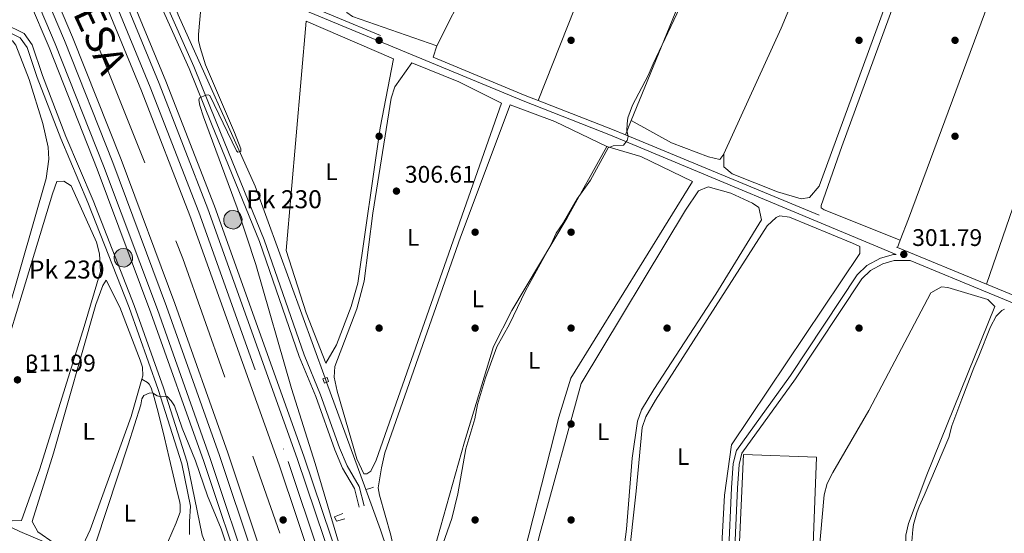
# Model space of a CAD drawing. Units: metres. Extents: x 615707 to 622689, y 646311 to 651053.
# Drawn here: x 620750 to 621161, y 647174 to 647389 of the extents above; entities that cross this region are included whole.
import ezdxf
from ezdxf.enums import TextEntityAlignment as Align

# ---------------------------------------------------------------- set-up
doc = ezdxf.new("R2010")
doc.units = ezdxf.units.M
doc.header["$MEASUREMENT"] = 0
for name, pattern in [('DGN Style 2', [87.36219, 52.417314, -34.94487600000001]), ('DGN Style 3', [122.30706600000002, 87.36219000000001, -34.94487600000001]), ('DGN Style 4', [139.86686619000002, 69.88975200000002, -34.94487600000001, 0.08736219000000002, -34.94487600000001]), ('DGN Style 5', [61.15353300000001, 26.208657, -34.94487600000001])]:
    doc.linetypes.add(name, pattern=pattern)
for name, color, linetype, lineweight in [('Edificios construcciones cerramientos', 7, 'Continuous', 5), ('Elementos auxiliares', 7, 'Continuous', 5), ('Entidades rústicas y varios', 7, 'Continuous', 5), ('Hidrografía', 7, 'Continuous', 5), ('Relieve y altimetría', 7, 'Continuous', 5), ('Textos de rotulación', 7, 'Continuous', 5), ('Viales y ferrocarril', 7, 'Continuous', 5)]:
    doc.layers.add(name, color=color, linetype=linetype, lineweight=lineweight)
doc.styles.add('Style-Arial', font='txt')
doc.styles.add('Style-Arial Narrow', font='txt')
doc.styles.add('Style-Times New Roman', font='txt')

# ---------------------------------------------------------------- blocks, each defined once
blk = doc.blocks.new('5PERFI_1410')
at = {"layer": 'Relieve y altimetría', "linetype": 'Continuous', "lineweight": 5}
h = blk.add_hatch(color=250, dxfattribs=at)
edge = h.paths.add_edge_path()
edge.add_arc((1.001171767711639e-08, 1.001171767711639e-08), 1.559999999956116, 315.0000000018422, 675.0000000018422)
blk = doc.blocks.new('5PERFI_1413')
at = {"layer": 'Relieve y altimetría', "linetype": 'Continuous', "lineweight": 5}
h = blk.add_hatch(color=250, dxfattribs=at)
edge = h.paths.add_edge_path()
edge.add_arc((1.001171767711639e-08, 1.001171767711639e-08), 1.559999999956116, 315.0000000018422, 675.0000000018422)
blk = doc.blocks.new('5PERFI_1414')
at = {"layer": 'Relieve y altimetría', "linetype": 'Continuous', "lineweight": 5}
h = blk.add_hatch(color=250, dxfattribs=at)
edge = h.paths.add_edge_path()
edge.add_arc((1.001171767711639e-08, 1.001171767711639e-08), 1.559999999956116, 315.0000000018422, 675.0000000018422)
blk = doc.blocks.new('5PERFI_1415')
at = {"layer": 'Relieve y altimetría', "linetype": 'Continuous', "lineweight": 5}
h = blk.add_hatch(color=250, dxfattribs=at)
edge = h.paths.add_edge_path()
edge.add_arc((1.001171767711639e-08, 1.001171767711639e-08), 1.559999999956116, 315.0000000018422, 675.0000000018422)
blk = doc.blocks.new('5PERFI_1420')
at = {"layer": 'Relieve y altimetría', "linetype": 'Continuous', "lineweight": 5}
h = blk.add_hatch(color=250, dxfattribs=at)
edge = h.paths.add_edge_path()
edge.add_arc((1.001171767711639e-08, 1.001171767711639e-08), 1.559999999956116, 315.0000000018422, 675.0000000018422)
blk = doc.blocks.new('5PERFI_1421')
at = {"layer": 'Relieve y altimetría', "linetype": 'Continuous', "lineweight": 5}
h = blk.add_hatch(color=250, dxfattribs=at)
edge = h.paths.add_edge_path()
edge.add_arc((1.001171767711639e-08, 1.001171767711639e-08), 1.559999999956116, 315.0000000018422, 675.0000000018422)
blk = doc.blocks.new('5PERFI_1422')
at = {"layer": 'Relieve y altimetría', "linetype": 'Continuous', "lineweight": 5}
h = blk.add_hatch(color=250, dxfattribs=at)
edge = h.paths.add_edge_path()
edge.add_arc((1.001171767711639e-08, 1.001171767711639e-08), 1.559999999956116, 315.0000000018422, 675.0000000018422)
blk = doc.blocks.new('5PERFI_1434')
at = {"layer": 'Relieve y altimetría', "linetype": 'Continuous', "lineweight": 5}
h = blk.add_hatch(color=250, dxfattribs=at)
edge = h.paths.add_edge_path()
edge.add_arc((1.001171767711639e-08, 1.001171767711639e-08), 1.559999999956116, 315.0000000018422, 675.0000000018422)
blk = doc.blocks.new('5PERFI_1435')
at = {"layer": 'Relieve y altimetría', "linetype": 'Continuous', "lineweight": 5}
h = blk.add_hatch(color=250, dxfattribs=at)
edge = h.paths.add_edge_path()
edge.add_arc((1.001171767711639e-08, 1.001171767711639e-08), 1.559999999956116, 315.0000000018422, 675.0000000018422)
blk = doc.blocks.new('5PERFI_1436')
at = {"layer": 'Relieve y altimetría', "linetype": 'Continuous', "lineweight": 5}
h = blk.add_hatch(color=250, dxfattribs=at)
edge = h.paths.add_edge_path()
edge.add_arc((1.001171767711639e-08, 1.001171767711639e-08), 1.559999999956116, 315.0000000018422, 675.0000000018422)
blk = doc.blocks.new('5PERFI_1437')
at = {"layer": 'Relieve y altimetría', "linetype": 'Continuous', "lineweight": 5}
h = blk.add_hatch(color=250, dxfattribs=at)
edge = h.paths.add_edge_path()
edge.add_arc((1.001171767711639e-08, 1.001171767711639e-08), 1.559999999956116, 315.0000000018422, 675.0000000018422)
blk = doc.blocks.new('5PERFI_1442')
at = {"layer": 'Relieve y altimetría', "linetype": 'Continuous', "lineweight": 5}
h = blk.add_hatch(color=250, dxfattribs=at)
edge = h.paths.add_edge_path()
edge.add_arc((1.001171767711639e-08, 1.001171767711639e-08), 1.559999999956116, 315.0000000018422, 675.0000000018422)
blk = doc.blocks.new('5PERFI_1452')
at = {"layer": 'Relieve y altimetría', "linetype": 'Continuous', "lineweight": 5}
h = blk.add_hatch(color=250, dxfattribs=at)
edge = h.paths.add_edge_path()
edge.add_arc((1.001171767711639e-08, 1.001171767711639e-08), 1.559999999956116, 315.0000000018422, 675.0000000018422)
blk = doc.blocks.new('5PERFI_1463')
at = {"layer": 'Relieve y altimetría', "linetype": 'Continuous', "lineweight": 5}
h = blk.add_hatch(color=250, dxfattribs=at)
edge = h.paths.add_edge_path()
edge.add_arc((1.001171767711639e-08, 1.001171767711639e-08), 1.559999999956116, 315.0000000018422, 675.0000000018422)
blk = doc.blocks.new('5PERFI_1464')
at = {"layer": 'Relieve y altimetría', "linetype": 'Continuous', "lineweight": 5}
h = blk.add_hatch(color=250, dxfattribs=at)
edge = h.paths.add_edge_path()
edge.add_arc((1.001171767711639e-08, 1.001171767711639e-08), 1.559999999956116, 315.0000000018422, 675.0000000018422)
blk = doc.blocks.new('5PERFI_1468')
at = {"layer": 'Relieve y altimetría', "linetype": 'Continuous', "lineweight": 5}
h = blk.add_hatch(color=250, dxfattribs=at)
edge = h.paths.add_edge_path()
edge.add_arc((1.001171767711639e-08, 1.001171767711639e-08), 1.559999999956116, 315.0000000018422, 675.0000000018422)
blk = doc.blocks.new('5PERFI_1469')
at = {"layer": 'Relieve y altimetría', "linetype": 'Continuous', "lineweight": 5}
h = blk.add_hatch(color=250, dxfattribs=at)
edge = h.paths.add_edge_path()
edge.add_arc((1.001171767711639e-08, 1.001171767711639e-08), 1.559999999956116, 315.0000000018422, 675.0000000018422)
blk = doc.blocks.new('5HITAU_14')
at = {"layer": 'Viales y ferrocarril', "linetype": 'Continuous', "lineweight": 5}
for color, points in [(1, [(0.462000000057742, -3.858000000007451), (-0.9799999999813735, -3.702999999979511), (-2.087999999988824, -3.259000000078231), (-2.864999999990687, -2.635000000009313), (-3.587000000057742, -1.516000000061467), (-3.808999999891967, -0.5020000000949949), (-3.808999999891967, 0.5899999998509884), (-3.503999999957159, 1.682000000029802), (-2.810000000055879, 2.618000000016764), (-2.004999999888241, 3.267999999923632), (-1.229999999981374, 3.683999999891967), (0.1570000001229346, 3.841000000014901), (1.016999999992549, 3.711999999824911), (1.932000000029802, 3.372999999905005), (2.597999999998137, 2.852999999886379), (3.263999999966472, 2.098999999929219), (3.68100000009872, 1.109999999869615), (3.845999999903142, 0.1999999999534339), (3.763999999966472, -0.8410000000149012), (3.375999999931082, -1.907000000122935), (2.625999999931082, -2.791000000201166), (1.65500000002794, -3.519000000087544)]), (2, [(0.3770000000949949, -2.864000000059605), (-0.7409999999217689, -2.744000000180677), (-1.587999999988824, -2.404000000096858), (-2.128000000026077, -1.971000000135973), (-2.66800000006333, -1.134000000078231), (-2.830000000074506, -0.3960000001825392), (-2.830000000074506, 0.4560000000055879), (-2.608999999938533, 1.243999999947846), (-2.097999999998137, 1.933999999891967), (-1.460999999893829, 2.447999999858439), (-0.9329999999608845, 2.731999999843538), (0.1389999999664724, 2.852999999886379), (0.7720000001136214, 2.757999999914318), (1.449000000022352, 2.506999999983236), (1.924000000115484, 2.136999999871477), (2.424000000115484, 1.570999999996275), (2.73699999996461, 0.828999999910593), (2.860000000102445, 0.1499999999068677), (2.797999999951571, -0.6310000000521541), (2.516000000061467, -1.407000000122935), (1.949999999953434, -2.07300000009127), (1.212999999988824, -2.626000000163913)])]:
    blk.add_hatch(color=color, dxfattribs=at).paths.add_polyline_path(points)
at = {"layer": 'Viales y ferrocarril', "color": 250, "linetype": 'Continuous', "lineweight": 5, "flags": 128}
blk.add_lwpolyline([(-1.229999999981374, 3.683999999891967), (-2.004999999888241, 3.267999999923632), (-2.810000000055879, 2.618000000016764), (-3.503999999957159, 1.682000000029802), (-3.808999999891967, 0.5899999998509884), (-3.808999999891967, -0.5020000000949949), (-3.587000000057742, -1.516000000061467), (-2.864999999990687, -2.635000000009313), (-2.087999999988824, -3.259000000078231), (-0.9799999999813735, -3.702999999979511), (0.462000000057742, -3.858000000007451), (1.65500000002794, -3.519000000087544), (2.625999999931082, -2.791000000201166), (3.375999999931082, -1.907000000122935), (3.763999999966472, -0.8410000000149012), (3.845999999903142, 0.1999999999534339), (3.68100000009872, 1.109999999869615), (3.263999999966472, 2.098999999929219), (2.597999999998137, 2.852999999886379), (1.932000000029802, 3.372999999905005), (1.016999999992549, 3.711999999824911), (0.1570000001229346, 3.841000000014901)], close=True, dxfattribs=at)
blk = doc.blocks.new('5HITAU_15')
at = {"layer": 'Viales y ferrocarril', "linetype": 'Continuous', "lineweight": 5}
for color, points in [(1, [(0.462000000057742, -3.858000000007451), (-0.9799999999813735, -3.703000000212342), (-2.087999999988824, -3.259000000078231), (-2.864999999990687, -2.635000000009313), (-3.587000000057742, -1.516000000061467), (-3.808999999891967, -0.5020000000949949), (-3.808999999891967, 0.5899999998509884), (-3.503999999957159, 1.681999999796972), (-2.810000000055879, 2.617999999783933), (-2.004999999888241, 3.267999999923632), (-1.229999999981374, 3.683999999891967), (0.1570000001229346, 3.840999999782071), (1.016999999992549, 3.711999999824911), (1.932000000029802, 3.372999999905005), (2.597999999998137, 2.852999999886379), (3.263999999966472, 2.098999999929219), (3.68100000009872, 1.109999999869615), (3.846000000135973, 0.1999999999534339), (3.763999999966472, -0.8410000000149012), (3.375999999931082, -1.907000000122935), (2.625999999931082, -2.791000000201166), (1.65500000002794, -3.519000000087544)]), (2, [(0.3770000000949949, -2.864000000059605), (-0.7409999999217689, -2.744000000180677), (-1.587999999988824, -2.404000000096858), (-2.128000000026077, -1.971000000135973), (-2.66800000006333, -1.134000000078231), (-2.830000000074506, -0.3960000001825392), (-2.830000000074506, 0.4559999997727573), (-2.608999999938533, 1.243999999947846), (-2.097999999998137, 1.933999999891967), (-1.460999999893829, 2.447999999858439), (-0.9329999999608845, 2.731999999843538), (0.1389999999664724, 2.852999999886379), (0.7720000001136214, 2.757999999914318), (1.449000000022352, 2.506999999983236), (1.924000000115484, 2.136999999871477), (2.424000000115484, 1.570999999996275), (2.73699999996461, 0.828999999910593), (2.860000000102445, 0.1499999999068677), (2.797999999951571, -0.6310000000521541), (2.516000000061467, -1.407000000122935), (1.949999999953434, -2.07300000009127), (1.212999999988824, -2.626000000163913)])]:
    blk.add_hatch(color=color, dxfattribs=at).paths.add_polyline_path(points)
at = {"layer": 'Viales y ferrocarril', "color": 250, "linetype": 'Continuous', "lineweight": 5, "flags": 128}
blk.add_lwpolyline([(-1.229999999981374, 3.683999999891967), (-2.004999999888241, 3.267999999923632), (-2.810000000055879, 2.617999999783933), (-3.503999999957159, 1.681999999796972), (-3.808999999891967, 0.5899999998509884), (-3.808999999891967, -0.5020000000949949), (-3.587000000057742, -1.516000000061467), (-2.864999999990687, -2.635000000009313), (-2.087999999988824, -3.259000000078231), (-0.9799999999813735, -3.703000000212342), (0.462000000057742, -3.858000000007451), (1.65500000002794, -3.519000000087544), (2.625999999931082, -2.791000000201166), (3.375999999931082, -1.907000000122935), (3.763999999966472, -0.8410000000149012), (3.846000000135973, 0.1999999999534339), (3.68100000009872, 1.109999999869615), (3.263999999966472, 2.098999999929219), (2.597999999998137, 2.852999999886379), (1.932000000029802, 3.372999999905005), (1.016999999992549, 3.711999999824911), (0.1570000001229346, 3.840999999782071)], close=True, dxfattribs=at)
blk = doc.blocks.new('5PATER_905')
at = {"layer": 'Relieve y altimetría', "linetype": 'Continuous', "lineweight": 5}
h = blk.add_hatch(color=250, dxfattribs=at)
edge = h.paths.add_edge_path()
edge.add_ellipse((1.001171767711639e-08, 1.001171767711639e-08), major_axis=(-1.095731442086184, -1.11071069960205), ratio=0.999422240966032, start_angle=0, end_angle=360)
blk = doc.blocks.new('5PATER_908')
at = {"layer": 'Relieve y altimetría', "linetype": 'Continuous', "lineweight": 5}
h = blk.add_hatch(color=250, dxfattribs=at)
edge = h.paths.add_edge_path()
edge.add_ellipse((1.001171767711639e-08, 1.001171767711639e-08), major_axis=(-1.095731442086184, -1.11071069960205), ratio=0.999422240966032, start_angle=0, end_angle=360)
blk = doc.blocks.new('5PATER_964')
at = {"layer": 'Relieve y altimetría', "linetype": 'Continuous', "lineweight": 5}
h = blk.add_hatch(color=250, dxfattribs=at)
edge = h.paths.add_edge_path()
edge.add_ellipse((1.001171767711639e-08, 1.001171767711639e-08), major_axis=(-1.095731442086184, -1.11071069960205), ratio=0.999422240966032, start_angle=0, end_angle=360)

msp = doc.modelspace()

# ---------------------------------------------------------------- linework, layer by layer
at = {"layer": 'Edificios construcciones cerramientos', "color": 250, "linetype": 'Continuous', "lineweight": 5, "extrusion": (-1.625321725411319e-05, -0.001071456871050382, 0.9999994258578385), "elevation": -399.6328110096378, "flags": 128}
msp.add_lwpolyline([(621045.2718550989, 647064.5162320929), (621051.8078575849, 647207.2133140024), (621082.2178575809, 647206.1463140852), (621076.8488550948, 647064.0372318178), (621045.2718550989, 647064.5162320929)], dxfattribs=at)
at = {"layer": 'Edificios construcciones cerramientos', "color": 170, "linetype": 'DGN Style 2', "lineweight": 5}
msp.add_polyline3d([(620750.3200000001, 647454.26, 314.123), (620756.317, 647440.7039999999, 314.025), (620782.9010000001, 647377.585, 312.967), (620818.199, 647288.994, 311.792), (620858.666, 647174.5519999999, 310.677)], dxfattribs=at)
at = {"layer": 'Edificios construcciones cerramientos', "color": 250, "linetype": 'Continuous', "lineweight": 5}
msp.add_3dface([(621045.267, 647064.5730000001, 303.763), (621076.844, 647064.094, 303.763), (621082.213, 647206.203, 303.916), (621051.8030000001, 647207.27, 303.916)], dxfattribs=at)
at = {"layer": 'Elementos auxiliares', "color": 250, "linetype": 'Continuous', "lineweight": 5}
msp.add_3dface([(615782.8400000001, 646310.6399999999), (615707.3200000001, 650936.8600000001), (622609.0900000001, 651052.76), (622689.1599999999, 646426.52)], dxfattribs=at)
at = {"layer": 'Entidades rústicas y varios', "color": 92, "linetype": 'Continuous', "lineweight": 5, "extrusion": (-0.9355991458755429, 0.3465641749365233, 0.06743523476285503), "elevation": -356766.4900294684, "flags": 128}
msp.add_lwpolyline([(-822976.7633061763, 24417.19500264707), (-822749.5430304799, 24417.27518517027), (-822740.0379369264, 24416.36812037666)], dxfattribs=at)
at = {"layer": 'Entidades rústicas y varios', "color": 92, "linetype": 'Continuous', "lineweight": 5, "extrusion": (-0.05162927246710164, -0.1607959786199069, 0.9856363789370725), "elevation": -135849.9568684604, "flags": 128}
msp.add_lwpolyline([(393284.5665352893, 794680.3059777794), (393284.5665352894, 794675.2018041932)], dxfattribs=at)
at = {"layer": 'Entidades rústicas y varios', "color": 92, "linetype": 'Continuous', "lineweight": 5, "extrusion": (-0.007956285140014271, -0.01942565096914279, 0.9997796465277715), "elevation": -17211.19451746267, "flags": 128}
msp.add_lwpolyline([(329315.8635044581, 834242.0322118332), (329315.863504458, 834235.5535115779)], dxfattribs=at)
at = {"layer": 'Entidades rústicas y varios', "color": 92, "linetype": 'Continuous', "lineweight": 5, "extrusion": (-0.03339462654654558, -0.08843659095818122, 0.9955218572675901), "elevation": -77685.8862897526, "flags": 128}
msp.add_lwpolyline([(352403.2161203499, 821313.9069831951), (352403.2161203502, 821310.617079549)], dxfattribs=at)
at = {"layer": 'Entidades rústicas y varios', "color": 92, "linetype": 'Continuous', "lineweight": 5}
for points in [[(621048.3470000001, 647581.4709999999, 307.618), (620980.8330000001, 647487.686, 307.311), (620966.8999999999, 647466.9469999999, 307.885), (620952.851, 647440.95, 307.924), (620937.26, 647403.922, 307.924), (620924.0630000001, 647377.7590000001, 308.066)], [(620966.253, 647354.935, 305.874), (621000.0630000001, 647440.1910000001, 305.874), (621014.4990000001, 647472.0830000001, 305.874), (621030.7490000001, 647499.618, 305.944), (621077.7, 647568.378, 305.113)], [(621043.622, 647332.5190000001, 304.287), (621043.639, 647327.257, 303.98), (621047.1570000001, 647324.345, 303.673), (621065.962, 647316.8559999999, 303.573), (621075.844, 647313.916, 303.673), (621079.3500000001, 647314.5120000001, 303.673), (621083.4269999999, 647319.2039999999, 303.673), (621160.4880000001, 647529.9680000001, 304.286), (621160.4780000001, 647532.8910000001, 304.132), (621156.1969999999, 647535.5460000001, 304.132), (621138.8119999999, 647542.1740000001, 304.132), (621135.8859999999, 647542.7490000001, 304.132), (621132.185, 647542.3570000001, 304.127)], [(621043.622, 647332.5190000001, 304.287), (621043.709, 647332.6359999999, 304.28), (621067.4890000001, 647385.118, 304.127), (621113.997, 647496.507, 304.127), (621128.9950000001, 647531.7320000001, 304.127), (621133.0619999999, 647539.348, 304.127), (621132.185, 647542.3570000001, 304.127)], [(621096.0619999999, 647535.814, 306.121), (621082.0760000001, 647511.024, 305.613), (621061.9269999999, 647476.467, 306.046), (621053.6939999999, 647460.8459999999, 306.042), (621023.399, 647391.2890000001, 305.915), (621005.0700000001, 647346.5390000001, 304.894)], [(621117.1869999999, 647296.6910000001, 302.156), (621085.5020000001, 647309.301, 302.533), (621084.2660000001, 647310.1969999999, 302.533), (621084.2660000001, 647311.0619999999, 302.438), (621092.798, 647335.729, 302.157), (621126.007, 647426.5590000001, 302.243), (621159.956, 647520.7890000001, 302.25), (621161.696, 647525.469, 302.436), (621164.983, 647533.969, 303.429)], [(621153.1440000001, 647278.273, 300.892), (621169.4890000001, 647325.861, 300.962), (621199.26, 647421.9750000001, 302.208), (621225.068, 647496.5689999999, 302.483), (621228.0819999999, 647506.017, 301.802)], [(620924.0630000001, 647377.7590000001, 308.066), (620888.9380000001, 647389.9199999999, 308.22), (620886.5930000001, 647391.6669999999, 308.22), (620886.5860000001, 647394.006, 308.22), (620919.8030000001, 647446.1370000001, 308.075), (620938.683, 647478.061, 307.625), (620941.925, 647483.203, 307.615)], [(620869.652, 647387.9639999999, 308.304), (620905.9580000001, 647372.298, 308.61), (620900.4210000001, 647343.496, 308.587), (620891.0689999999, 647278.69, 308.456), (620888.408, 647269.075, 308.3), (620882.192, 647252.96, 308.365), (620877.733, 647245.317, 307.078), (620869.5430000001, 647266.358, 307.43), (620861.243, 647292.3160000001, 307.654), (620869.652, 647387.9639999999, 308.304)], [(620721.8759999999, 647192.7409999999, 314.376), (620726.3130000001, 647204.639, 314.376), (620728.935, 647209.882, 314.986), (620761.288, 647322.3670000001, 314.35), (620762.2960000001, 647330.433, 314.35), (620762.0290000001, 647335.425, 314.35), (620759.8759999999, 647345.294, 314.35), (620754.115, 647363.659, 314.423), (620748.5460000001, 647377.977, 314.502), (620747.1740000001, 647379.8400000001, 314.502), (620744.19, 647381.131, 314.502), (620740.6000000001, 647380.2039999999, 314.502), (620732.1300000001, 647375.365, 314.045), (620718.8600000001, 647365.1610000001, 314.045), (620715.1680000001, 647361.5719999999, 314.045), (620713.415, 647358.3049999999, 314.045), (620682.102, 647237.7919999999, 314.405), (620677.442, 647216.6229999999, 314.51), (620677.712, 647214.321, 314.502), (620680.091, 647210.8119999999, 314.35), (620684.27, 647208.0549999999, 314.35), (620711.726, 647195.081, 314.35), (620721.8759999999, 647192.7409999999, 314.35)], [(620951.044, 647353.7390000001, 307.231), (620933.186, 647362.7590000001, 307.109), (620913.565, 647370.5700000001, 306.771), (620906.5930000001, 647360.6340000001, 306.771), (620904.98, 647355.814, 306.771), (620897.4029999999, 647307.949, 307.078), (620893.7930000001, 647279.608, 307.078), (620890.702, 647268.085, 307.078), (620881.5260000001, 647243.9340000001, 306.92), (620881.2609999999, 647239.4809999999, 306.771), (620882.45, 647233.638, 306.771), (620890.6680000001, 647205.439, 307.07), (620893.676, 647199.176, 307.231), (620894.845, 647199.1799999999, 307.384), (620896.595, 647200.355, 307.384), (620898.7949999999, 647204.869, 307.513), (620951.044, 647353.7390000001, 307.231)], [(620915.5050000001, 647141.3589999999, 306.157), (620910.7660000001, 647149.1950000001, 306.157), (620909.044, 647153.8400000001, 306.157), (620904.8360000001, 647173.672, 306.157), (620900.125, 647190.283, 306.157), (620899.5419999999, 647193.3459999999, 306.157), (620900.9639999999, 647201.7960000001, 306.065), (620902.416, 647207.9739999999, 306.157), (620933.862, 647297.9450000001, 306.209), (620954.554, 647353.165, 306.157), (620973.2820000001, 647346.129, 305.8), (620994.96, 647335.7590000001, 306.464)], [(621005.0700000001, 647346.5390000001, 304.894), (621021.831, 647337.3230000001, 304.696), (621037.281, 647331.4450000001, 304.587), (621041.962, 647330.291, 304.434), (621043.622, 647332.5190000001, 304.287)], [(620994.96, 647335.7590000001, 306.464), (620978.4040000001, 647305.9750000001, 306.617), (620955.318, 647267.3559999999, 306.617), (620947.6910000001, 647252.283, 306.617), (620935.6200000001, 647212.5660000001, 306.66), (620915.5050000001, 647141.3589999999, 306.157)], [(620939.257, 647088.8729999999, 303.893), (620947.0419999999, 647111.693, 305.852), (620956.906, 647152.4880000001, 305.119), (620974.926, 647222.8640000001, 305.272), (620979.9580000001, 647239.142, 305.272), (621030.6000000001, 647321.139, 305.119), (621009.0889999999, 647331.4990000001, 305.151), (620994.96, 647335.7590000001, 306.464)], [(620783.8319999999, 647283.5660000001, 312.393), (620777.095, 647260.6170000001, 312.851), (620758.538, 647201.3300000001, 312.088), (620750.9950000001, 647179.7930000001, 311.757), (620747.365, 647179.591, 312.061), (620742.587, 647180.8570000001, 312.008), (620732.442, 647186.0449999999, 311.909), (620729.615, 647190.1440000001, 311.909), (620728.3289999999, 647194.5560000001, 311.909), (620731.3389999999, 647209.243, 312.049), (620763.8289999999, 647315.953, 312.671), (620765.7250000001, 647321.156, 312.671), (620768.629, 647321.317, 312.671), (620771.6529999999, 647319.3, 312.519), (620782.229, 647295.7860000001, 312.519), (620783.396, 647290.9720000001, 312.519), (620783.8319999999, 647283.5660000001, 312.519)], [(620948.1640000001, 647100.175, 303.272), (620967.084, 647174.585, 303.61), (620984.182, 647236.902, 304.011), (621027.6980000001, 647309.2409999999, 304.011), (621033.03, 647317.175, 304.011), (621037.1170000001, 647318.943, 304.011), (621046.564, 647316.2080000001, 304.011), (621055.5959999999, 647312.158, 304.011), (621058.1969999999, 647310.243, 304.011), (621059.405, 647305.19, 304.011), (621040.2620000001, 647274.1059999999, 303.882), (621014.4750000001, 647234.45, 303.576), (621009.3630000001, 647225.8770000001, 303.704), (621007.727, 647221.1510000001, 303.854), (621005.487, 647205.7479999999, 303.858), (621003.095, 647176.163, 303.858), (620993.9070000001, 647105.6740000001, 303.992)], [(621036.277, 647047.0390000001, 302.785), (621032.179, 647048.1939999999, 302.785), (621014.611, 647056.3219999999, 302.785), (620998.273, 647066.1140000001, 302.67), (620996.4450000001, 647067.9550000001, 302.631), (620994.138, 647072.5120000001, 302.631), (620994.087, 647073.7949999999, 302.631), (621007.138, 647191.9550000001, 302.631), (621009.5889999999, 647218.547, 303.01), (621011.1270000001, 647222.959, 302.938), (621015.196, 647229.99, 302.938), (621061.7309999999, 647302.6529999999, 302.938), (621065.4369999999, 647306.148, 303.061), (621066.979, 647306.764, 303.091), (621071.074, 647306.193, 303.091), (621097.2760000001, 647295.3970000001, 302.82), (621100.352, 647294.0120000001, 302.785), (621100.362, 647291.0889999999, 302.785), (621046.835, 647211.385, 302.631), (621043.9820000001, 647190.325, 302.631), (621040.929, 647133.868, 302.631), (621036.804, 647077.3389999999, 302.736), (621036.277, 647047.0390000001, 302.785)], [(620775.601, 647167.321, 311.451), (620773.5390000001, 647167.2080000001, 311.451), (620764.6259999999, 647170.354, 310.841), (620757.81, 647175.0730000001, 310.841), (620755.3910000001, 647179.308, 310.841), (620764.28, 647207.7990000001, 311.171), (620781.949, 647269.8970000001, 311.519), (620784.8800000001, 647277.797, 311.603), (620786.2110000001, 647280.0560000001, 311.603), (620791.9369999999, 647268.7220000001, 311.603), (620800.4450000001, 647246.619, 311.603), (620801.3319999999, 647243.7550000001, 311.603), (620801.5349999999, 647240.1270000001, 312.061), (620801.1340000001, 647238.7309999999, 311.998)], [(621156.5700000001, 647269.058, 301.405), (621153.6570000001, 647271.96, 301.405), (621136.9650000001, 647276.878, 301.513), (621134.3230000001, 647277.169, 301.558), (621129.959, 647274.6740000001, 301.707), (621104.0900000001, 647225.611, 301.405), (621089.024, 647199.7320000001, 301.543), (621086.6510000001, 647195.146, 301.558), (621085.497, 647190.4639999999, 301.558), (621083.2820000001, 647165.5590000001, 301.71), (621082.878, 647119.1510000001, 300.948), (621080.1810000001, 647032.568, 301.098), (621081.362, 647029.064, 301.098), (621085.1440000001, 647025.639, 301.098), (621093.747, 647019.899, 301.059), (621106.936, 647012.3360000001, 301.043), (621114.756, 647009.8800000001, 301.098), (621117.676, 647011.0590000001, 301.098), (621119.2280000001, 647016.038, 301.098), (621119.4680000001, 647173.621, 301.405), (621120.6100000001, 647178.4850000001, 301.405), (621128.2860000001, 647198.7649999999, 301.405), (621156.5700000001, 647269.058, 301.405)], [(621160.6669999999, 647267.902, 300.792), (621159.5, 647267.3130000001, 300.792), (621157.169, 647264.967, 300.792), (621154.719, 647260.47, 300.788), (621149.854, 647248.274, 300.749), (621147.7720000001, 647243.415, 300.73), (621142.8319999999, 647230.415, 300.688), (621138.611, 647219.2949999999, 300.639), (621137.371, 647214.44, 300.638), (621127.148, 647190.1329999999, 300.262), (621125.085, 647185.5619999999, 300.19), (621124.1140000001, 647182.993, 300.179), (621122.73, 647178.1740000001, 300.179), (621122.3840000001, 647175.97, 300.179), (621121.9709999999, 647170.9839999999, 300.179)], [(620801.1340000001, 647238.7309999999, 311.998), (620796.6529999999, 647223.1070000001, 311.299), (620779.587, 647175.8189999999, 311.528), (620775.601, 647167.321, 311.451)], [(620811.8670000001, 647170.5179999999, 309.935), (620815.3589999999, 647178.7760000001, 310.07), (620816.8090000001, 647182.538, 310.094), (620817.0220000001, 647183.294, 310.068), (620817.0660000001, 647184.794, 309.942), (620817.0959999999, 647186.341, 309.931), (620816.935, 647187.26, 309.956), (620815.2209999999, 647194.0390000001, 310.239), (620812.5449999999, 647205.882, 310.382), (620810.5190000001, 647214.274, 310.524), (620807.885, 647224.899, 310.758), (620805.807, 647232.621, 310.979), (620805.4820000001, 647233.74, 310.996), (620805.1259999999, 647234.7339999999, 310.938), (620804.676, 647235.6950000001, 310.868), (620804.121, 647236.5619999999, 310.862), (620803.4510000001, 647237.2720000001, 310.996), (620801.1340000001, 647238.7309999999, 311.998)]]:
    msp.add_polyline3d(points, dxfattribs=at)
at = {"layer": 'Hidrografía', "color": 5, "linetype": 'DGN Style 5', "lineweight": 5, "extrusion": (0.007436984937610149, -0.02045170857842791, 0.9997631813941044), "elevation": -8311.639614335083, "flags": 128}
msp.add_lwpolyline([(804686.0848071866, 396003.4117780013), (804686.0848071866, 396001.5737048255)], dxfattribs=at)
at = {"layer": 'Hidrografía', "color": 5, "linetype": 'Continuous', "lineweight": 5, "extrusion": (0.006662723264245671, -0.01830169485542472, 0.9998103100509232), "elevation": -7400.777914266514, "flags": 128}
msp.add_lwpolyline([(804830.5473153242, 395725.9700935427), (804830.5473153242, 395678.4262349906)], dxfattribs=at)
at = {"layer": 'Hidrografía', "color": 5, "linetype": 'Continuous', "lineweight": 5, "extrusion": (0.4038595815100411, -0.7450394990649486, 0.5308611713579972), "elevation": -231266.9521130869, "flags": 128}
msp.add_lwpolyline([(854278.5119607402, 145231.605568092), (854280.1608541226, 145230.7146693245), (854281.8478314243, 145230.1577100949)], dxfattribs=at)
at = {"layer": 'Hidrografía', "color": 5, "linetype": 'Continuous', "lineweight": 5, "extrusion": (0.3161995481152182, 0.09550801260560739, 0.9438729073873554), "elevation": 258428.5377473274, "flags": 128}
msp.add_lwpolyline([(440017.473905328, -737541.667927427), (439999.5147570651, -737542.7305692628), (439955.4059338155, -737544.2866886461)], dxfattribs=at)
at = {"layer": 'Hidrografía', "color": 5, "linetype": 'Continuous', "lineweight": 5}
msp.add_polyline3d([(620808.452, 647411.6359999999, 311.233), (620816.2220000001, 647390.6100000001, 310.586), (620848.368, 647319.192, 309.785), (620877.507, 647239.142, 308.123)], dxfattribs=at)
at = {"layer": 'Relieve y altimetría', "color": 30, "linetype": 'Continuous', "lineweight": 5, "flags": 128}
for points, elevation in [([(620826.757, 647406.023), (620824.74, 647382.426), (620824.753, 647379.925), (620825.379, 647376.97), (620827.622, 647369.8160000001), (620839.737, 647341.598), (620842.301, 647334.73), (620842.318, 647333.619), (620841.115, 647333.3119999999), (620840.574, 647333.98), (620829.415, 647356.996), (620828.736, 647357.227), (620827.771, 647357.1159999999), (620825.155, 647356.014), (620824.8530000001, 647355.2380000001), (620825.2949999999, 647352.878), (620826.774, 647348.1159999999), (620840.7720000001, 647310.0860000001)], 310), ([(621025.3049999999, 647393.699), (621014.227, 647370.212), (621012.179, 647365.297), (621005.5349999999, 647352.899), (621003.7110000001, 647347.7450000001), (621003.3160000001, 647345.2), (621003.166, 647342.344), (621003.834, 647339.8729999999), (621003.368, 647338.2720000001), (621001.879, 647336.2479999999), (620997.514, 647336.064), (620995.4880000001, 647335.132), (620988.054, 647321.6200000001), (620982.56, 647313.9040000001), (620976.8319999999, 647304.0549999999), (620973.733, 647299.5989999999), (620971.6259999999, 647294.939), (620960.9310000001, 647275.5719999999), (620954.315, 647261.6130000001), (620949.0970000001, 647252.1229999999), (620944.2649999999, 647239.2930000001), (620941.04, 647228.2080000001), (620939.8859999999, 647222.212), (620936.1170000001, 647209.622), (620932.838, 647190.913), (620930.253, 647180.564), (620924.675, 647164.7390000001)], 305), ([(620840.7720000001, 647310.0860000001), (620848.5660000001, 647286.551), (620863.503, 647234.777), (620873.283, 647203.477), (620900.453, 647112.2849999999)], 310), ([(620837.277, 647167.1100000001), (620834.217, 647176.2420000001), (620828.48, 647190.112), (620823.416, 647204.622), (620817.95, 647218.256), (620814.7849999999, 647227.55), (620813.382, 647229.7239999999), (620811.6200000001, 647231.54), (620809.111, 647231.358), (620807.4639999999, 647231.72), (620805.513, 647232.9950000001), (620804.212, 647232.831), (620801.896, 647231.9010000001), (620801.1070000001, 647230.5149999999), (620800.6610000001, 647227.997), (620795.372, 647211.3160000001), (620782.044, 647170.9280000001)], 310)]:
    msp.add_lwpolyline(points, dxfattribs=dict(at, elevation=elevation))
at = {"layer": 'Viales y ferrocarril', "color": 250, "linetype": 'DGN Style 3', "lineweight": 5, "extrusion": (0.05624473205716115, 0.0628929928497279, 0.9964341431154505), "elevation": 75944.95311180674, "flags": 128}
msp.add_lwpolyline([(-31293.42946417641, -893246.7311934396), (-31332.66721614136, -893260.4913308565), (-31338.04623317404, -893262.4943138221)], dxfattribs=at)
at = {"layer": 'Viales y ferrocarril', "color": 250, "linetype": 'DGN Style 3', "lineweight": 5, "extrusion": (0.1328635022629406, 0.2615912139469239, 0.9559902335025188), "elevation": 252138.5270185396, "flags": 128}
msp.add_lwpolyline([(-260497.1562294267, -820508.9808051591), (-260530.3160235675, -820512.3141556573), (-260536.0926450551, -820512.7845057275)], dxfattribs=at)
at = {"layer": 'Viales y ferrocarril', "color": 250, "linetype": 'DGN Style 3', "lineweight": 5, "extrusion": (0.02192506395718853, -0.009070053791327174, 0.9997184732186836), "elevation": 8048.780689460454, "flags": 128}
msp.add_lwpolyline([(835564.6934370131, -326283.5915673627), (835564.6934370133, -326406.3626817096)], dxfattribs=at)
at = {"layer": 'Viales y ferrocarril', "color": 250, "linetype": 'DGN Style 3', "lineweight": 5, "extrusion": (0.02191905190676747, -0.009067875275543131, 0.9997186248147504), "elevation": 8046.456693712615, "flags": 128}
msp.add_lwpolyline([(835568.6182004162, -326396.3728375415), (835568.6182004162, -326436.5487323168)], dxfattribs=at)
at = {"layer": 'Viales y ferrocarril', "color": 250, "linetype": 'DGN Style 3', "lineweight": 5, "extrusion": (-0.3242499449175557, -0.813774009659726, 0.4823212979159164), "elevation": -728001.981692227, "flags": 128}
msp.add_lwpolyline([(337443.1899542116, 401180.3705824343), (337481.2275294992, 401179.3408954709), (337482.3043512608, 401179.2997993173)], dxfattribs=at)
at = {"layer": 'Viales y ferrocarril', "color": 1, "linetype": 'DGN Style 2', "lineweight": 5, "extrusion": (0.1124745429528522, -0.01405013039282625, 0.993555268227939), "elevation": 61045.4177640027, "flags": 128}
msp.add_lwpolyline([(719207.9311926998, -532371.4399741469), (719208.7629604223, -532373.1073950459), (719207.1204261917, -532373.9366943291), (719206.288658469, -532372.2692734299), (719207.9311926998, -532371.4399741469)], dxfattribs=at)
at = {"layer": 'Viales y ferrocarril', "color": 250, "linetype": 'Continuous', "lineweight": 15}
for points in [[(620737.77, 647525.0830000001, 316.379), (620757.605, 647482.071, 315.748), (620784.6410000001, 647419.3929999999, 314.702), (620785.655, 647417.0419999999, 314.663), (620808.3530000001, 647361.9439999999, 313.58), (620828.5970000001, 647309.7509999999, 312.864), (620865.8500000001, 647205.649, 311.432), (620880.9299999999, 647160.746, 310.967), (620893.821, 647119.341, 310.549), (620921.757, 647023.95, 309.395), (620940.601, 646955.284, 308.942), (620960.6089999999, 646881.413, 309.217), (620966.94, 646858.5090000001, 309.217), (620973.229, 646835.8289999999, 309.04), (620978.4920000001, 646816.78, 309.04), (620985.916, 646790.73, 308.507), (620991.328, 646771.6089999999, 308.33), (620997.8400000001, 646748.969, 308.33), (621004.46, 646726.592, 307.975), (621011.5619999999, 646704.2960000001, 307.797), (621018.925, 646682.006, 307.62), (621026.808, 646659.7609999999, 307.442), (621035.057, 646637.9310000001, 307.087), (621037.415, 646631.967, 307.039)], [(620958.79, 646899.0530000001, 308.565), (620943.638, 646955.3319999999, 308.946), (620924.587, 647024.7520000001, 309.404), (620896.6370000001, 647120.1910000001, 310.558), (620883.729, 647161.6510000001, 310.976), (620868.629, 647206.6130000001, 311.441), (620831.3530000001, 647310.7779999999, 312.873), (620811.084, 647363.0360000001, 313.589), (620788.365, 647418.185, 314.672), (620787.0490000001, 647421.2350000001, 314.723), (620760.291, 647483.2690000001, 315.757), (620740.4269999999, 647526.3459999999, 316.388)], [(621030.3459999999, 646629.2180000001, 307.039), (621027.983, 646635.1950000001, 307.087), (621019.685, 646657.1529999999, 307.442), (621011.7490000001, 646679.5490000001, 307.62), (621004.348, 646701.9550000001, 307.797), (620997.209, 646724.365, 307.975), (620990.5590000001, 646746.845, 308.33), (620984.0349999999, 646769.5279999999, 308.33), (620978.6200000001, 646788.6570000001, 308.507), (620971.19, 646814.73, 309.04), (620965.919, 646833.8049999999, 309.04), (620959.6300000001, 646856.4850000001, 309.217), (620953.2990000001, 646879.392, 309.217), (620932.338, 646955.1529999999, 308.956), (620914.0560000001, 647021.7660000001, 309.395), (620886.158, 647117.027, 310.549), (620873.314, 647158.2820000001, 310.967), (620858.287, 647203.0260000001, 311.432), (620821.0959999999, 647306.9550000001, 312.864), (620800.9199999999, 647358.9720000001, 313.58), (620778.2790000001, 647413.933, 314.663), (620750.2949999999, 647478.81, 315.748), (620730.541, 647521.646, 316.379)], [(620715.4070000001, 647510.1540000001, 316.159), (620750.7790000001, 647431.905, 314.769), (620772.2609999999, 647381.284, 313.8), (620792.4369999999, 647330.355, 312.932), (620814.908, 647270.2350000001, 312.255), (620836.9809999999, 647208.0560000001, 311.788), (620854.3770000001, 647155.885, 311.207), (620873.041, 647096.379, 310.405), (620899.3049999999, 647005.95, 309.726), (620913.2690000001, 646954.855, 309.394), (620934.5590000001, 646876.229, 309.395), (620938.493, 646862.0120000001, 309.395), (620942.0730000001, 646848.601, 308.962), (620945.9610000001, 646834.44, 308.962), (620950.7180000001, 646817.4780000001, 308.962), (620957.014, 646794.46, 308.962), (620963.442, 646771.4720000001, 308.962), (620970.006, 646748.9450000001, 308.528), (620978.3659999999, 646721.236, 308.528), (620984.815, 646700.6680000001, 308.528), (620990.967, 646682.1140000001, 308.095), (620998.551, 646660.1880000001, 308.095), (621006.692, 646637.737, 308.095), (621012.6229999999, 646622.3260000001, 308.095)], [(620918.074, 646897.602, 308.961), (620902.243, 646954.6840000001, 309.02), (620889.06, 647002.9180000001, 309.334), (620862.854, 647093.148, 310.013), (620844.256, 647152.4450000001, 310.815), (620826.926, 647204.419, 311.396), (620804.9199999999, 647266.409, 311.863), (620782.5190000001, 647326.3400000001, 312.54), (620762.433, 647377.041, 313.408), (620754.308, 647396.189, 313.776), (620741.0549999999, 647427.419, 314.377)], [(620743.6429999999, 647428.946, 314.382), (620756.7609999999, 647398.034, 313.788), (620765.057, 647378.4850000001, 313.413), (620785.1740000001, 647327.706, 312.545), (620807.5989999999, 647267.71, 311.868), (620829.628, 647205.655, 311.401), (620846.98, 647153.6140000001, 310.82), (620865.601, 647094.2450000001, 310.018), (620891.827, 647003.9469999999, 309.339), (620905.2760000001, 646954.733, 309.019), (620916.683, 646912.783, 308.98)]]:
    msp.add_polyline3d(points, dxfattribs=at)
at = {"layer": 'Viales y ferrocarril', "color": 135, "linetype": 'Continuous', "lineweight": 5}
for points in [[(620960.6089999999, 646881.413, 309.217), (620940.601, 646955.284, 308.942), (620921.757, 647023.95, 309.395), (620893.821, 647119.341, 310.549), (620880.9299999999, 647160.746, 310.967), (620865.8500000001, 647205.649, 311.432), (620828.5970000001, 647309.7509999999, 312.864), (620808.3530000001, 647361.9439999999, 313.58), (620785.655, 647417.0419999999, 314.663), (620784.6410000001, 647419.3929999999, 314.702), (620757.605, 647482.071, 315.748), (620737.77, 647525.0830000001, 316.379)], [(620730.541, 647521.646, 316.379), (620750.2949999999, 647478.81, 315.748), (620778.2790000001, 647413.933, 314.663), (620800.9199999999, 647358.9720000001, 313.58), (620821.0959999999, 647306.9550000001, 312.864), (620858.287, 647203.0260000001, 311.432), (620873.314, 647158.2820000001, 310.967), (620886.158, 647117.027, 310.549), (620914.0560000001, 647021.7660000001, 309.395), (620932.338, 646955.1529999999, 308.956), (620953.2990000001, 646879.392, 309.217)], [(620934.5590000001, 646876.229, 309.395), (620913.2690000001, 646954.855, 309.394), (620899.3049999999, 647005.95, 309.726), (620873.041, 647096.379, 310.405), (620854.3770000001, 647155.885, 311.207), (620836.9809999999, 647208.0560000001, 311.788), (620814.908, 647270.2350000001, 312.255), (620792.4369999999, 647330.355, 312.932), (620772.2609999999, 647381.284, 313.8), (620750.7790000001, 647431.905, 314.769), (620715.4070000001, 647510.1540000001, 316.159)], [(620743.6429999999, 647428.946, 314.382), (620756.7609999999, 647398.034, 313.788), (620765.057, 647378.4850000001, 313.413), (620785.1740000001, 647327.706, 312.545), (620807.5989999999, 647267.71, 311.868), (620829.628, 647205.655, 311.401), (620846.98, 647153.6140000001, 310.82), (620865.601, 647094.2450000001, 310.018), (620891.827, 647003.9469999999, 309.339), (620905.2760000001, 646954.733, 309.019), (620916.683, 646912.783, 308.98)]]:
    msp.add_polyline3d(points, dxfattribs=at)
at = {"layer": 'Viales y ferrocarril', "color": 250, "linetype": 'DGN Style 4', "lineweight": 5}
for points in [[(620734.155, 647523.3640000001, 316.379), (620753.95, 647480.44, 315.748), (620781.967, 647415.487, 314.663), (620804.6359999999, 647360.4580000001, 313.58), (620824.8459999999, 647308.3530000001, 312.864), (620862.068, 647204.337, 311.432), (620877.122, 647159.514, 310.967), (620889.9890000001, 647118.1840000001, 310.549), (620917.906, 647022.858, 309.395), (620936.4709999999, 646955.217, 308.949), (620956.9539999999, 646880.402, 309.217), (620963.2849999999, 646857.497, 309.217), (620969.574, 646834.817, 309.04), (620974.841, 646815.7550000001, 309.04), (620982.2679999999, 646789.693, 308.507), (620987.6810000001, 646770.568, 308.33), (620994.199, 646747.9070000001, 308.33), (621000.834, 646725.4780000001, 307.975), (621007.9550000001, 646703.125, 307.797), (621015.337, 646680.777, 307.62), (621023.246, 646658.4569999999, 307.442), (621031.52, 646636.5630000001, 307.087), (621033.8800000001, 646630.591, 307.043)], [(620747.409, 647430.4280000001, 314.583), (620768.8570000001, 647379.8870000001, 313.615), (620789.003, 647329.033, 312.747), (620811.4510000001, 647268.9750000001, 312.07), (620833.5020000001, 647206.858, 311.603), (620850.8759999999, 647154.7520000001, 311.022), (620869.5190000001, 647095.315, 310.221), (620895.764, 647004.9510000001, 309.542), (620909.4720000001, 646954.797, 309.216), (620925.621, 646894.506, 309.308), (620930.848, 646875.202, 309.395), (620934.777, 646861.0020000001, 309.395), (620938.3559999999, 646847.595, 308.962), (620942.2509999999, 646833.4099999999, 308.962), (620947.007, 646816.45, 308.962), (620953.3030000001, 646793.4340000001, 308.962), (620959.7390000001, 646770.415, 308.962), (620966.314, 646747.8500000001, 308.528), (620974.686, 646720.104, 308.528), (620981.1499999999, 646699.486, 308.528), (620987.3200000001, 646680.879, 308.095), (620994.9210000001, 646658.902, 308.095), (621003.085, 646636.389, 308.095), (621009.034, 646620.9299999999, 308.096)]]:
    msp.add_polyline3d(points, dxfattribs=at)
at = {"layer": 'Viales y ferrocarril', "color": 250, "linetype": 'DGN Style 3', "lineweight": 5}
for points in [[(620812.756, 647439.3659999999, 310.826), (620807.352, 647434.291, 310.843), (620806.5560000001, 647433.0349999999, 310.843), (620806.092, 647428.2760000001, 310.843), (620807.402, 647424.344, 310.766), (620810.8389999999, 647420.6780000001, 310.652), (620819.905, 647415.571, 310.309), (620922.5249999999, 647372.969, 307.204)], [(620818.325, 647413.6610000001, 310.038), (620811.6570000001, 647413.2930000001, 311.224), (620808.067, 647412.365, 311.834), (620806.03, 647409.703, 311.757), (620806.514, 647407.5460000001, 311.529), (620806.635, 647405.368, 311.148), (620822.8459999999, 647369.128, 310.461), (620832.1410000001, 647345.977, 309.47), (620852.1329999999, 647296.837, 309.54), (620868.7820000001, 647248.8970000001, 308.698), (620875.592, 647232.237, 308.403), (620883.507, 647210.084, 307.48), (620886.702, 647202.632, 307.488), (620891.7450000001, 647193.9480000001, 307.02), (620893.8189999999, 647185.9140000001, 306.802)], [(620909.587, 646878.74, 309.205), (620902.7720000001, 646908.379, 309.205), (620899.28, 646922.969, 309.645), (620891.4739999999, 646954.5160000001, 309.62), (620870.585, 647032.1270000001, 308.441), (620860.98, 647060.3189999999, 308.011), (620838.494, 647112.754, 308.396), (620837.0689999999, 647118.0430000001, 308.396), (620836.8670000001, 647123.041, 308.396), (620838.301, 647130.608, 308.553), (620838.3759999999, 647141.01, 308.86), (620835.699, 647150.648, 308.777), (620826.2139999999, 647173.598, 308.651), (620819.993, 647204.03, 309.922), (620810.145, 647235.071, 310.877), (620797.9550000001, 647269.372, 311.449), (620780.797, 647313.2720000001, 311.828), (620769.486, 647339.953, 312.285), (620759.7069999999, 647365.2620000001, 313.276), (620755.3360000001, 647378.104, 313.235), (620752.0050000001, 647382.879, 313.2), (620743.6329999999, 647386.9920000001, 313.45)], [(621121.354, 647288.1969999999, 301.939), (621114.6840000001, 647288.176, 302.231), (621109.8800000001, 647286.854, 302.22), (621104.757, 647284.0490000001, 302.384), (621101.1030000001, 647280.567, 302.49), (621073.5430000001, 647238.8459999999, 302.537), (621051.2180000001, 647207.854, 302.537), (621050.064, 647203.172, 302.537), (621049.28, 647193.2, 302.426), (621046.7779999999, 647137.0860000001, 302.384), (621045.0889999999, 647122.1799999999, 302.384), (621044.767, 647091.8759999999, 302.384), (621043.513, 647064.567, 302.384)], [(620662.6170000001, 647215.318, 315.471), (620685.896, 647205.46, 314.604), (620712.379, 647193.1980000001, 313.304), (620750.2350000001, 647175.2390000001, 312.004), (620777.713, 647163.5889999999, 311.137), (620801.75, 647152.925, 309.837), (620818.1910000001, 647144.631, 308.971), (620831.622, 647138.298, 308.104)]]:
    msp.add_polyline3d(points, dxfattribs=at)
at = {"layer": 'Viales y ferrocarril', "color": 250, "linetype": 'Continuous', "lineweight": 5}
for points in [[(620818.325, 647413.6610000001, 310.038), (620818.835, 647413.375, 310.309), (620959.9990000001, 647354.7720000001, 306.043), (620996.369, 647340.49, 304.896), (621115.409, 647290.6570000001, 302.186), (621114.345, 647290.6540000001, 302.231), (621108.942, 647289.1680000001, 302.22), (621103.281, 647286.068, 302.384), (621099.1880000001, 647282.1680000001, 302.49), (621071.5009999999, 647240.254, 302.537), (621048.925, 647208.913, 302.537), (621047.6070000001, 647203.568, 302.537), (621046.804, 647193.352, 302.426), (621044.304, 647137.281, 302.384), (621042.6100000001, 647122.3330000001, 302.384), (621042.287, 647091.946, 302.384), (621041.0349999999, 647064.6799999999, 302.384)], [(620804.479, 647404.844, 311.148), (620820.837, 647368.2760000001, 310.461), (620830.118, 647345.159, 309.47), (620850.091, 647296.067, 309.54), (620866.74, 647248.1259999999, 308.698), (620873.554, 647231.4569999999, 308.403), (620881.4750000001, 647209.2860000001, 307.48), (620884.7490000001, 647201.6510000001, 307.488), (620889.7080000001, 647193.112, 307.02), (620891.7069999999, 647185.368, 306.802)], [(620743.5109999999, 647384.4909999999, 313.454), (620750.459, 647381.077, 313.204), (620753.2649999999, 647377.0549999999, 313.239), (620757.5460000001, 647364.477, 313.28), (620767.355, 647339.0900000001, 312.289), (620778.6680000001, 647312.405, 311.832), (620795.801, 647268.568, 311.453), (620807.966, 647234.338, 310.881), (620817.7649999999, 647203.45, 309.926), (620821.3929999999, 647185.699, 309.186), (620821.013, 647179.3260000001, 309.186), (620820.915, 647173.9269999999, 308.752)], [(621121.354, 647288.1969999999, 301.939), (621187.149, 647260.98, 299.99), (621256.297, 647231.969, 297.493), (621345.9809999999, 647196.746, 297.828), (621354.602, 647192.7139999999, 297.984), (621330.176, 647134.568, 298.478), (621288.98, 647042.0789999999, 298.981), (621273.506, 647005.2139999999, 299.345), (621251.9040000001, 646960.1410000001, 299.883)]]:
    msp.add_polyline3d(points, dxfattribs=at)
at = {"layer": 'Viales y ferrocarril', "color": 1, "linetype": 'DGN Style 2', "lineweight": 5}
msp.add_polyline3d([(620885.774, 647180.4909999999, 307.915), (620882.185, 647179.564, 309.517), (620881.358, 647181.3389999999, 309.517), (620884.9269999999, 647182.629, 307.839)], dxfattribs=at)

# ---------------------------------------------------------------- block references
at = {"layer": 'Relieve y altimetría', "color": 250, "linetype": 'Continuous', "lineweight": 5}
for name, p in [('5PERFI_1415', (620900.0009999999, 647380.0009999999, 308.475)), ('5PERFI_1442', (620980.0009999999, 647380.0009999999, 306.341)), ('5PERFI_1464', (621100.0009999999, 647380.0009999999, 304.616)), ('5PERFI_1469', (621140.0009999999, 647380.0009999999, 303.467)), ('5PERFI_1414', (620900.0009999999, 647340.0009999999, 309.383)), ('5PERFI_1468', (621140.0009999999, 647340.0009999999, 303.257)), ('5PATER_908', (620907.2220000001, 647317.125, 306.614)), ('5PERFI_1422', (620940.0009999999, 647300.0009999999, 306.715)), ('5PERFI_1437', (620980.0009999999, 647300.0009999999, 305.381)), ('5PATER_964', (621118.656, 647290.754, 301.791)), ('5PERFI_1413', (620900.0009999999, 647260.0009999999, 307.331)), ('5PERFI_1421', (620940.0009999999, 647260.0009999999, 306.715)), ('5PERFI_1436', (620980.0009999999, 647260.0009999999, 305.762)), ('5PERFI_1452', (621020.0009999999, 647260.0009999999, 304.808)), ('5PERFI_1463', (621100.0009999999, 647260.0009999999, 302.874)), ('5PATER_905', (620749.2720000001, 647238.429, 311.989)), ('5PERFI_1435', (620980.0009999999, 647220.0009999999, 304.618)), ('5PERFI_1410', (620860.0009999999, 647180.0009999999, 311.524)), ('5PERFI_1420', (620940.0009999999, 647180.0009999999, 305.381)), ('5PERFI_1434', (620980.0009999999, 647180.0009999999, 305))]:
    msp.add_blockref(name, p, dxfattribs=at)
at = {"layer": 'Viales y ferrocarril', "color": 250, "linetype": 'Continuous', "lineweight": 5}
for name, p in [('5HITAU_14', (620839.027, 647305.1810000001, 311.025)), ('5HITAU_15', (620793.399, 647289.3360000001, 311.885))]:
    msp.add_blockref(name, p, dxfattribs=at)

# ---------------------------------------------------------------- texts
at = {"layer": 'Entidades rústicas y varios', "color": 92, "linetype": 'Continuous', "lineweight": 5, "style": 'Style-Arial Narrow'}
for p in [(620880.1621597833, 647325.2210009999, 308.152), (620914.1691597833, 647297.8530009999, 307.214), (620941.1531597835, 647272.2150009999, 306.528), (620964.6281597833, 647246.5660009999, 305.135), (620754.8271597833, 647244.7250009999, 312.179), (620778.9441597834, 647216.9350009998, 311.241), (620993.3801597834, 647216.841001, 304.229), (621026.7451597834, 647206.4280009998, 302.755), (620796.0701597834, 647182.827001, 310.032)]:
    msp.add_text('L', height=7.000002, dxfattribs=at).set_placement(p, align=Align.MIDDLE_CENTER)
at = {"layer": 'Textos de rotulación', "color": 1, "linetype": 'Continuous', "lineweight": 5, "style": 'Style-Times New Roman'}
msp.add_text('AP-68 AUTOPISTA ARAGONESA', height=11.999994, rotation=294.8676055377455, dxfattribs=at).set_placement((620740.6302854342, 647473.7591058437, 314.251), align=Align.MIDDLE_CENTER)
at = {"layer": 'Textos de rotulación', "color": 250, "linetype": 'Continuous', "lineweight": 5, "style": 'Style-Arial'}
for s, height, p in [('306.61', 7.000002, (620910.7220000001, 647320.625, 306.614)), ('Pk 230', 7.5, (620844.663, 647309.986, 309.52)), ('301.79', 7.000002, (621122.156, 647294.254, 301.791)), ('Pk 230', 7.5, (620754.0800000001, 647280.669, 312.44)), ('311.99', 7.000002, (620752.7720000001, 647241.929, 311.989))]:
    msp.add_text(s, height=height, dxfattribs=at).set_placement(p)

doc.saveas('drawing.dxf')
